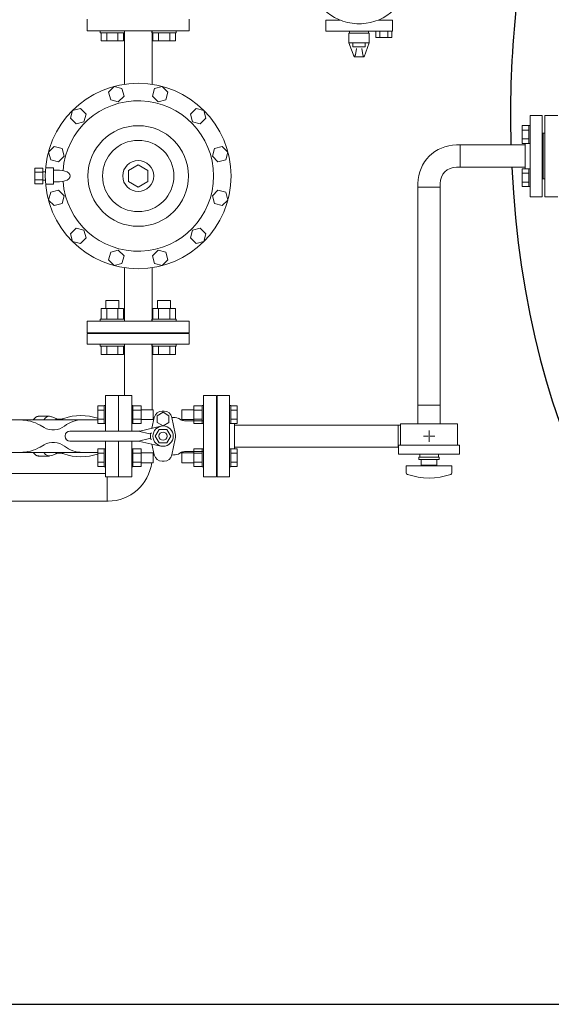
# Model space of a CAD drawing. Units: millimetres. Extents: x -6308 to 8297, y 3094 to 8630.
# Drawn here: x -341 to 311, y 6150 to 7360 of the extents above; entities that cross this region are included whole.
import ezdxf

# ---------------------------------------------------------------- set-up
doc = ezdxf.new("R2010")
doc.units = ezdxf.units.MM
doc.linetypes.add('CENTER2', pattern=[1.125, 0.75, -0.125, 0.125, -0.125])
doc.linetypes.add('実線', pattern=[0])
doc.layers.add('CSLAYER17', color=7, linetype='Continuous')
doc.layers.add('HI_VB', color=7, linetype='Continuous')
for name, color, linetype, lineweight in [('GR1_01', 3, '実線', 50), ('ガス配管', 2, 'Continuous', 30), ('ガス配管細', 4, 'Continuous', 20), ('図面枠', 7, 'Continuous', 50)]:
    doc.layers.add(name, color=color, linetype=linetype, lineweight=lineweight)

msp = doc.modelspace()

# ---------------------------------------------------------------- linework, layer by layer
at = {"color": 3, "linetype": 'Continuous', "lineweight": 9}
for p, q in [((-258.3, 7346.2), (-258.3, 7360.2)), ((-133.3, 7346.2), (-133.3, 7360.2)), ((-133.3, 7346.2), (-258.3, 7346.2)), ((-212.8, 7280.4), (-212.8, 7346.2)), ((-178.8, 7280.4), (-178.8, 7346.2)), ((-258.3, 6989.2), (-258.3, 6975.2)), ((-133.3, 6989.2), (-258.3, 6989.2)), ((-133.3, 6989.2), (-133.3, 6975.2)), ((-133.3, 6975.2), (-258.3, 6975.2)), ((-133.3, 6975.2), (-258.3, 6975.2))]:
    msp.add_line(p, q, dxfattribs=at)
at = {"color": 3, "linetype": '実線', "lineweight": 9}
for p, q in [((-232.2, 7270.7), (-225.2, 7277.6)), ((-229.6, 7261.2), (-232.2, 7270.7)), ((-225.2, 7277.6), (-215.8, 7275.1)), ((-215.8, 7275.1), (-213.2, 7265.6)), ((-178.3, 7265.6), (-175.8, 7275.1)), ((-175.8, 7275.1), (-166.3, 7277.6)), ((-166.3, 7277.6), (-159.4, 7270.7)), ((-159.4, 7270.7), (-161.9, 7261.2)), ((-220.2, 7258.7), (-229.6, 7261.2)), ((-213.2, 7265.6), (-220.2, 7258.7)), ((-171.4, 7258.7), (-178.3, 7265.6)), ((-161.9, 7261.2), (-171.4, 7258.7)), ((-278.8, 7238.7), (-276.3, 7248.2)), ((-276.3, 7248.2), (-266.8, 7250.7)), ((-266.8, 7250.7), (-259.8, 7243.8)), ((-131.7, 7243.8), (-124.8, 7250.7)), ((-124.8, 7250.7), (-115.3, 7248.2)), ((-115.3, 7248.2), (-112.8, 7238.7)), ((-271.9, 7231.7), (-278.8, 7238.7)), ((-262.4, 7234.3), (-271.9, 7231.7)), ((-259.8, 7243.8), (-262.4, 7234.3)), ((-129.2, 7234.3), (-131.7, 7243.8)), ((-119.7, 7231.7), (-129.2, 7234.3)), ((-112.8, 7238.7), (-119.7, 7231.7)), ((-305.7, 7197.1), (-298.8, 7204.1)), ((-298.8, 7204.1), (-289.3, 7201.5)), ((-289.3, 7201.5), (-286.7, 7192.1)), ((-104.8, 7192.1), (-102.3, 7201.5)), ((-102.3, 7201.5), (-92.8, 7204.1)), ((-92.8, 7204.1), (-85.8, 7197.1)), ((-303.2, 7187.7), (-305.7, 7197.1)), ((-293.7, 7185.1), (-303.2, 7187.7)), ((-286.7, 7192.1), (-293.7, 7185.1)), ((-97.9, 7185.1), (-104.8, 7192.1)), ((-88.4, 7187.7), (-97.9, 7185.1)), ((-85.8, 7197.1), (-88.4, 7187.7)), ((-322.8, 7157.9), (-322.8, 7177.5)), ((-322.8, 7177.5), (-312.8, 7177.5)), ((-312.8, 7157.9), (-312.8, 7177.5)), ((-299.8, 7177.7), (-309.3, 7177.7)), ((-299.8, 7157.7), (-299.8, 7177.7)), ((-299.8, 7157.7), (-299.8, 7177.7)), ((-292.3, 7174.7), (-299.8, 7174.7)), ((-207.8, 7174.6), (-195.8, 7181.5)), ((-207.8, 7160.8), (-207.8, 7174.6)), ((-195.8, 7181.5), (-183.8, 7174.6)), ((-183.8, 7174.6), (-183.8, 7160.8)), ((-322.8, 7172.6), (-312.8, 7172.6)), ((-322.8, 7162.8), (-312.8, 7162.8)), ((-309.7, 7172.9), (-312.8, 7172.9)), ((-309.7, 7162.4), (-312.8, 7162.4)), ((-322.8, 7157.9), (-312.8, 7157.9)), ((-299.8, 7157.7), (-309.3, 7157.7)), ((-303.2, 7147.7), (-293.7, 7150.3)), ((-292.3, 7160.7), (-299.8, 7160.7)), ((-293.7, 7150.3), (-286.7, 7143.3)), ((-195.8, 7153.8), (-207.8, 7160.8)), ((-183.8, 7160.8), (-195.8, 7153.8)), ((-104.8, 7143.3), (-97.9, 7150.3)), ((-97.9, 7150.3), (-88.4, 7147.7)), ((-305.7, 7138.2), (-303.2, 7147.7)), ((-298.8, 7131.3), (-305.7, 7138.2)), ((-286.7, 7143.3), (-289.3, 7133.8)), ((-102.3, 7133.8), (-104.8, 7143.3)), ((-85.8, 7138.2), (-92.8, 7131.3)), ((-88.4, 7147.7), (-85.8, 7138.2)), ((-289.3, 7133.8), (-298.8, 7131.3)), ((-92.8, 7131.3), (-102.3, 7133.8)), ((-278.8, 7096.7), (-271.9, 7103.6)), ((-271.9, 7103.6), (-262.4, 7101.1)), ((-262.4, 7101.1), (-259.8, 7091.6)), ((-131.7, 7091.6), (-129.2, 7101.1)), ((-129.2, 7101.1), (-119.7, 7103.6)), ((-119.7, 7103.6), (-112.8, 7096.7)), ((-276.3, 7087.2), (-278.8, 7096.7)), ((-259.8, 7091.6), (-266.8, 7084.7)), ((-124.8, 7084.7), (-131.7, 7091.6)), ((-112.8, 7096.7), (-115.3, 7087.2)), ((-266.8, 7084.7), (-276.3, 7087.2)), ((-229.6, 7074.2), (-220.2, 7076.7)), ((-220.2, 7076.7), (-213.2, 7069.8)), ((-178.3, 7069.8), (-171.4, 7076.7)), ((-171.4, 7076.7), (-161.9, 7074.2)), ((-115.3, 7087.2), (-124.8, 7084.7)), ((-232.2, 7064.7), (-229.6, 7074.2)), ((-225.2, 7057.8), (-232.2, 7064.7)), ((-213.2, 7069.8), (-215.8, 7060.3)), ((-175.8, 7060.3), (-178.3, 7069.8)), ((-159.4, 7064.7), (-166.3, 7057.8)), ((-161.9, 7074.2), (-159.4, 7064.7)), ((-215.8, 7060.3), (-225.2, 7057.8)), ((-212.8, 7055), (-212.8, 6989.2)), ((-178.8, 7055), (-178.8, 6989.2)), ((-166.3, 7057.8), (-175.8, 7060.3))]:
    msp.add_line(p, q, dxfattribs=at)
at = {"color": 6, "lineweight": 9}
for p, q in [((199.3, 7178.6), (199.3, 7205.8)), ((-302.4, 6872), (-303.6, 6872.4)), ((-264.2, 6868.1), (-340.7, 6868.1)), ((123.1, 6861.7), (123.1, 6834.5)), ((-264.2, 6828.1), (-340.7, 6828.1))]:
    msp.add_line(p, q, dxfattribs=at)
at = {"color": 3, "lineweight": 9}
for p, q in [((-212.8, 6961.2), (-212.8, 6898.1)), ((-178.8, 6961.2), (-178.8, 6880.6)), ((-363.8, 6802.3), (-235.8, 6802.3)), ((-233.9, 6768.3), (-233.9, 6798.1)), ((-365.8, 6768.3), (-232.8, 6768.3))]:
    msp.add_line(p, q, dxfattribs=at)
at = {"color": 6, "linetype": '実線', "lineweight": 9}
msp.add_line((-77.8, 6833.1), (-77.8, 6863.1), dxfattribs=at)
at = {"color": 3, "linetype": '実線', "lineweight": 9}
for radius in [114, 61.8, 43.8, 19]:
    msp.add_circle((-195.8, 7167.7), radius, dxfattribs=at)
msp.add_arc((-195.8, 7167.7), 92.5, 184.1025, 175.8973, dxfattribs=at)
at = {"color": 6, "lineweight": 9}
for radius in [47.2, 20]:
    msp.add_arc((194.8, 7158.6), radius, 90, 180, dxfattribs=at)
at = {"color": 3, "lineweight": 9}
msp.add_arc((-232.8, 6822.3), 54, 270, 352.8546, dxfattribs=at)
at = {"color": 3, "linetype": '実線', "lineweight": 9, "extrusion": (0, 0, -1)}
msp.add_ellipse((-292.3, 7167.7), major_axis=(13, 0), ratio=0.538462, start_param=4.712389, end_param=7.853982, dxfattribs=at)
at = {"color": 6, "lineweight": 9, "extrusion": (0, 0, -1)}
for centre, end_param in [((-317.8, 6848.1), 6.283185), ((-304.8, 6848.1), 6.515739)]:
    msp.add_ellipse(centre, major_axis=(0, 24.4), ratio=0.498681, start_param=5.670631, end_param=end_param, dxfattribs=at)
at = {"color": 6, "lineweight": 9}
for centre, end_param in [((-317.8, 6848.1), 6.283185), ((-304.8, 6848.1), 6.515739)]:
    msp.add_ellipse(centre, major_axis=(0, -24.4), ratio=0.498681, start_param=5.670631, end_param=end_param, dxfattribs=at)
at = {"layer": 'CSLAYER17', "color": 3, "linetype": 'Continuous', "lineweight": 9}
for p, q in [((-242.6, 7343.6), (-242.6, 7346.2)), ((-242.6, 7343.6), (-212.6, 7343.6)), ((-241.4, 7343.6), (-241.4, 7333.6)), ((-234.5, 7343.6), (-234.5, 7333.6)), ((-220.7, 7343.6), (-220.7, 7333.6)), ((-213.7, 7343.6), (-213.7, 7333.6)), ((-212.6, 7343.6), (-212.6, 7346.2)), ((-179, 7343.6), (-179, 7346.2)), ((-149, 7343.6), (-179, 7343.6)), ((-177.8, 7343.6), (-177.8, 7333.6)), ((-170.9, 7343.6), (-170.9, 7333.6)), ((-157, 7343.6), (-157, 7333.6)), ((-150.1, 7343.6), (-150.1, 7333.6)), ((-149, 7343.6), (-149, 7346.2)), ((-241.4, 7333.6), (-213.7, 7333.6)), ((-150.1, 7333.6), (-177.8, 7333.6)), ((-241.4, 7004.8), (-213.7, 7004.8)), ((-241.4, 6991.8), (-241.4, 7004.8)), ((-235.6, 7014.6), (-219.6, 7014.6)), ((-235.6, 7004.8), (-235.6, 7014.6)), ((-234.5, 6991.8), (-234.5, 7004.8)), ((-220.7, 6991.8), (-220.7, 7004.8)), ((-219.6, 7004.8), (-219.6, 7014.6)), ((-213.7, 6991.8), (-213.7, 7004.8)), ((-150.1, 7004.8), (-177.8, 7004.8)), ((-177.8, 6991.8), (-177.8, 7004.8)), ((-156, 7014.6), (-172, 7014.6)), ((-172, 7004.8), (-172, 7014.6)), ((-170.9, 6991.8), (-170.9, 7004.8)), ((-157, 6991.8), (-157, 7004.8)), ((-156, 7004.8), (-156, 7014.6)), ((-150.1, 6991.8), (-150.1, 7004.8)), ((-242.6, 6991.8), (-212.6, 6991.8)), ((-242.6, 6991.8), (-242.6, 6989.2)), ((-212.6, 6991.8), (-212.6, 6989.2)), ((-149, 6991.8), (-179, 6991.8)), ((-179, 6991.8), (-179, 6989.2)), ((-149, 6991.8), (-149, 6989.2)), ((-258.3, 6974.2), (-258.3, 6961.2)), ((-133.3, 6974.2), (-258.3, 6974.2)), ((-229.3, 6975.2), (-229.3, 6974.2)), ((-162.3, 6975.2), (-229.3, 6975.2)), ((-162.3, 6975.2), (-162.3, 6974.2)), ((-133.3, 6974.2), (-133.3, 6961.2)), ((-133.3, 6961.2), (-258.3, 6961.2)), ((-242.6, 6958.6), (-242.6, 6961.2)), ((-242.6, 6958.6), (-212.6, 6958.6)), ((-241.4, 6958.6), (-241.4, 6948.6)), ((-234.5, 6958.6), (-234.5, 6948.6)), ((-220.7, 6958.6), (-220.7, 6948.6)), ((-213.7, 6958.6), (-213.7, 6948.6)), ((-212.6, 6958.6), (-212.6, 6961.2)), ((-179, 6958.6), (-179, 6961.2)), ((-149, 6958.6), (-179, 6958.6)), ((-177.8, 6958.6), (-177.8, 6948.6)), ((-170.9, 6958.6), (-170.9, 6948.6)), ((-157, 6958.6), (-157, 6948.6)), ((-150.1, 6958.6), (-150.1, 6948.6)), ((-149, 6958.6), (-149, 6961.2)), ((-241.4, 6948.6), (-213.7, 6948.6)), ((-150.1, 6948.6), (-177.8, 6948.6)), ((161.9, 6848.1), (160.5, 6848.1)), ((161.2, 6847.4), (161.2, 6848.8))]:
    msp.add_line(p, q, dxfattribs=at)
at = {"layer": 'CSLAYER17', "color": 6, "linetype": 'Continuous', "lineweight": 9}
for p, q in [((285.2, 7142.2), (285.2, 7242.2)), ((300.2, 7242.2), (285.2, 7242.2)), ((300.2, 7142.2), (300.2, 7242.2)), ((275.6, 7229.6), (275.6, 7207.7)), ((283.6, 7229.6), (275.6, 7229.6)), ((283.6, 7224.2), (275.6, 7224.2)), ((283.6, 7229.7), (283.6, 7207.7)), ((283.6, 7229.7), (285.2, 7229.7)), ((285.2, 7207.7), (285.2, 7229.7)), ((283.6, 7213.2), (275.6, 7213.2)), ((194.8, 7205.8), (279.2, 7205.8)), ((283.6, 7207.7), (275.6, 7207.7)), ((279.2, 7176.6), (279.2, 7207.7)), ((283.6, 7207.7), (285.2, 7207.7)), ((194.8, 7178.6), (279.2, 7178.6)), ((275.6, 7154.7), (275.6, 7176.6)), ((283.6, 7176.6), (275.6, 7176.6)), ((283.6, 7154.6), (283.6, 7176.6)), ((283.6, 7176.6), (285.2, 7176.6)), ((283.6, 7171.1), (275.6, 7171.1)), ((147.6, 7158.6), (147.6, 6863.1)), ((174.8, 7158.6), (174.8, 6863.1)), ((283.6, 7160.2), (275.6, 7160.2)), ((283.6, 7154.7), (275.6, 7154.7)), ((283.6, 7154.6), (285.2, 7154.6)), ((300.2, 7142.2), (285.2, 7142.2)), ((-98.8, 6798.1), (-98.8, 6898.1)), ((-98.8, 6898.1), (-83.8, 6898.1)), ((-83.8, 6798.1), (-83.8, 6898.1)), ((-245.4, 6885.5), (-245.4, 6863.6)), ((-237.4, 6885.5), (-245.4, 6885.5)), ((-237.4, 6885.6), (-237.4, 6863.6)), ((-237.4, 6885.6), (-235.8, 6885.6)), ((-203.8, 6885.6), (-202.2, 6885.6)), ((-202.2, 6885.6), (-202.2, 6863.6)), ((-192.2, 6885.5), (-202.2, 6885.5)), ((-192.2, 6885.5), (-192.2, 6863.6)), ((-127.4, 6885.5), (-127.4, 6863.6)), ((-127.4, 6885.5), (-117.4, 6885.5)), ((-117.4, 6885.6), (-117.4, 6863.6)), ((-115.8, 6885.6), (-117.4, 6885.6)), ((-82.2, 6885.6), (-83.8, 6885.6)), ((-83.8, 6863.6), (-83.8, 6885.6)), ((-82.2, 6885.6), (-82.2, 6863.6)), ((-82.2, 6885.5), (-74.2, 6885.5)), ((-74.2, 6885.5), (-74.2, 6863.6)), ((-237.4, 6880.1), (-245.4, 6880.1)), ((-192.2, 6880.1), (-202.2, 6880.1)), ((-192.2, 6880.6), (-177.4, 6880.6)), ((-177.4, 6880.6), (-177.4, 6868.6)), ((-142.2, 6880.6), (-142.2, 6868.6)), ((-127.4, 6880.6), (-142.2, 6880.6)), ((-127.4, 6880.1), (-117.4, 6880.1)), ((-98.8, 6876.1), (-99.8, 6876.1)), ((-82.2, 6880.1), (-74.2, 6880.1)), ((-237.4, 6869.1), (-245.4, 6869.1)), ((-237.4, 6863.6), (-245.4, 6863.6)), ((-237.4, 6863.6), (-235.8, 6863.6)), ((-203.8, 6863.6), (-202.2, 6863.6)), ((-192.2, 6869.1), (-202.2, 6869.1)), ((-192.2, 6863.6), (-202.2, 6863.6)), ((-192.2, 6868.6), (-177.4, 6868.6)), ((-127.4, 6868.6), (-142.2, 6868.6)), ((-127.4, 6869.1), (-117.4, 6869.1)), ((-127.4, 6863.6), (-117.4, 6863.6)), ((-115.8, 6863.6), (-117.4, 6863.6)), ((-82.2, 6863.6), (-83.8, 6863.6)), ((-82.2, 6869.1), (-74.2, 6869.1)), ((-82.2, 6863.6), (-74.2, 6863.6)), ((-77.8, 6832.5), (-77.8, 6863.6)), ((-77.8, 6861.7), (126.2, 6861.7)), ((-245.4, 6810.6), (-245.4, 6832.5)), ((-237.4, 6832.5), (-245.4, 6832.5)), ((-237.4, 6827), (-245.4, 6827)), ((-237.4, 6810.5), (-237.4, 6832.5)), ((-237.4, 6832.5), (-235.8, 6832.5)), ((-235.8, 6832.5), (-235.8, 6810.5)), ((-203.8, 6832.5), (-202.2, 6832.5)), ((-203.8, 6832.5), (-203.8, 6810.5)), ((-202.2, 6810.5), (-202.2, 6832.5)), ((-192.2, 6832.5), (-202.2, 6832.5)), ((-192.2, 6827), (-202.2, 6827)), ((-192.2, 6810.6), (-192.2, 6832.5)), ((-192.2, 6827.5), (-177.4, 6827.5)), ((-177.4, 6815.5), (-177.4, 6827.5)), ((-142.2, 6815.5), (-142.2, 6827.5)), ((-127.4, 6827.5), (-142.2, 6827.5)), ((-127.4, 6810.6), (-127.4, 6832.5)), ((-127.4, 6832.5), (-117.4, 6832.5)), ((-127.4, 6827), (-117.4, 6827)), ((-117.4, 6810.5), (-117.4, 6832.5)), ((-115.8, 6832.5), (-117.4, 6832.5)), ((-115.8, 6832.5), (-115.8, 6810.5)), ((-82.2, 6832.5), (-83.8, 6832.5)), ((-82.2, 6810.5), (-82.2, 6832.5)), ((-82.2, 6832.5), (-74.2, 6832.5)), ((-82.2, 6827), (-74.2, 6827)), ((-77.8, 6834.5), (123.7, 6834.5)), ((-74.2, 6810.6), (-74.2, 6832.5)), ((-237.4, 6816.1), (-245.4, 6816.1)), ((-237.4, 6810.6), (-245.4, 6810.6)), ((-237.4, 6810.5), (-235.8, 6810.5)), ((-203.8, 6810.5), (-202.2, 6810.5)), ((-192.2, 6816.1), (-202.2, 6816.1)), ((-192.2, 6810.6), (-202.2, 6810.6)), ((-192.2, 6815.5), (-177.4, 6815.5)), ((-127.4, 6815.5), (-142.2, 6815.5)), ((-127.4, 6816.1), (-117.4, 6816.1)), ((-127.4, 6810.6), (-117.4, 6810.6)), ((-115.8, 6810.5), (-117.4, 6810.5)), ((-98.8, 6820.1), (-99.8, 6820.1)), ((-82.2, 6810.5), (-83.8, 6810.5)), ((-82.2, 6816.1), (-74.2, 6816.1)), ((-82.2, 6810.6), (-74.2, 6810.6)), ((-98.8, 6798.1), (-83.8, 6798.1))]:
    msp.add_line(p, q, dxfattribs=at)
at = {"layer": 'CSLAYER17', "color": 3, "lineweight": 9}
for p, q in [((196.2, 6863.1), (126.2, 6863.1)), ((198.7, 6837.1), (123.7, 6837.1)), ((198.7, 6826.1), (123.7, 6826.1)), ((149.7, 6826.1), (149.7, 6822.1)), ((172.7, 6826.1), (172.7, 6822.1)), ((189.2, 6811.6), (133.2, 6811.6)), ((133.2, 6803), (133.2, 6811.6)), ((173.7, 6822.1), (148.7, 6822.1)), ((148.7, 6819.6), (148.7, 6822.1)), ((173.7, 6819.6), (148.7, 6819.6)), ((151.7, 6819.6), (151.7, 6812.6)), ((170.7, 6812.6), (151.7, 6812.6)), ((157.2, 6811.6), (157.2, 6812.6)), ((165.2, 6811.6), (165.2, 6812.6)), ((170.7, 6812.6), (170.7, 6819.6)), ((173.7, 6819.6), (173.7, 6822.1)), ((189.2, 6803), (189.2, 6811.6))]:
    msp.add_line(p, q, dxfattribs=at)
at = {"layer": 'CSLAYER17', "color": 3, "linetype": 'CENTER2', "lineweight": 9}
for p, q in [((159.8, 6848.1), (154.2, 6848.1)), ((161.2, 6849.4), (161.2, 6855.1)), ((168.2, 6848.1), (162.6, 6848.1)), ((161.2, 6841), (161.2, 6846.7))]:
    msp.add_line(p, q, dxfattribs=at)
at = {"layer": 'CSLAYER17', "color": 3, "linetype": 'Continuous', "lineweight": 9}
msp.add_arc((75.3, 7417.2), 62.5, 15.7833, 344.2167, dxfattribs=at)
at = {"layer": 'CSLAYER17', "color": 3, "lineweight": 9}
for centre, radius, start, end in [((135.2, 6803), 2, 180, 250.7597), ((161.2, 6877.5), 80.9, 250.7597, 289.2403), ((187.2, 6803), 2, 289.2403, 0)]:
    msp.add_arc(centre, radius, start, end, dxfattribs=at)
at = {"layer": 'GR1_01', "color": 4, "linetype": '実線', "lineweight": 25}
for major_axis, start_param, end_param in [((0, 660.3), 1.336913, 1.570796), ((0, -660.3), 4.808858, 6.283185)]:
    msp.add_ellipse((596.5, 7242.2), major_axis=major_axis, ratio=0.507799, start_param=start_param, end_param=end_param, dxfattribs=at)
at = {"layer": 'GR1_01', "color": 3, "linetype": '実線', "lineweight": 25}
msp.add_ellipse((596.5, 7242.2), major_axis=(0, -660.3), ratio=0.507799, start_param=4.712389, end_param=4.767543, dxfattribs=at)
at = {"layer": 'HI_VB', "color": 3, "linetype": 'Continuous', "lineweight": 9}
for p, q in [((34.3, 7359.3), (51.8, 7359.3)), ((34.3, 7359.3), (34.3, 7345.7)), ((98.9, 7359.3), (116.4, 7359.3)), ((116.4, 7359.3), (116.4, 7345.7)), ((34.3, 7345.7), (116.4, 7345.7)), ((62.8, 7343.1), (87.8, 7343.1)), ((62.8, 7331.1), (62.8, 7343.1)), ((63.7, 7343.1), (63.7, 7345.7)), ((86.9, 7343.1), (86.9, 7345.7)), ((87.8, 7331.1), (87.8, 7343.1)), ((115.5, 7345.7), (95.7, 7345.7)), ((95.7, 7337.8), (95.7, 7345.7)), ((100.6, 7337.8), (100.6, 7345.7)), ((110.5, 7337.8), (110.5, 7345.7)), ((115.5, 7337.8), (115.5, 7345.7)), ((62.8, 7331.1), (87.8, 7331.1)), ((69.3, 7314.2), (62.8, 7331.1)), ((67.8, 7326.5), (67.8, 7331)), ((81.4, 7314.2), (87.8, 7331.1)), ((82.9, 7331), (82.9, 7326.5)), ((95.7, 7337.8), (115.5, 7337.8)), ((82.9, 7326.5), (67.8, 7326.5)), ((70.8, 7316.5), (72.1, 7324.5)), ((79.9, 7316.5), (78.6, 7324.5)), ((81.4, 7314.2), (69.3, 7314.2))]:
    msp.add_line(p, q, dxfattribs=at)
at = {"layer": 'HI_VB', "color": 6, "lineweight": 9}
for p, q in [((-219.8, 6898.1), (-235.8, 6898.1)), ((-235.8, 6898.1), (-235.8, 6854.1)), ((-219.8, 6854.1), (-219.8, 6898.1)), ((-203.8, 6898.1), (-219.8, 6898.1)), ((-219.8, 6898.1), (-219.8, 6854.1)), ((-203.8, 6854.1), (-203.8, 6898.1)), ((-99.8, 6898.1), (-115.8, 6898.1)), ((-115.8, 6898.1), (-115.8, 6798.1)), ((-99.8, 6798.1), (-99.8, 6898.1)), ((-176.1, 6871.1), (-178.9, 6857.8)), ((-176, 6871.2), (-177.4, 6871.2)), ((-165.3, 6877.4), (-172.5, 6873.2)), ((-172.5, 6873.2), (-172.5, 6864.9)), ((-164, 6878.8), (-166.5, 6878.8)), ((-158.1, 6873.2), (-165.3, 6877.4)), ((-158.1, 6864.9), (-158.1, 6873.2)), ((-150.3, 6851.5), (-154.5, 6871.1)), ((-172.5, 6864.9), (-165.3, 6860.8)), ((-165.3, 6860.8), (-158.1, 6864.9)), ((-146.5, 6870), (-143.6, 6868.3)), ((-115.8, 6867.1), (-139, 6867.1)), ((-235.8, 6842.1), (-235.8, 6798.1)), ((-219.8, 6798.1), (-219.8, 6842.1)), ((-219.8, 6842.1), (-219.8, 6798.1)), ((-203.8, 6798.1), (-203.8, 6842.1)), ((-176.1, 6825.1), (-178.9, 6838.3)), ((-150.3, 6844.8), (-154.5, 6825.1)), ((-176, 6824.9), (-177.4, 6824.9)), ((-146.5, 6826.1), (-143.6, 6827.8)), ((-115.8, 6829.1), (-139, 6829.1)), ((-164, 6817.4), (-166.5, 6817.4)), ((-235.8, 6798.1), (-219.8, 6798.1)), ((-219.8, 6798.1), (-203.8, 6798.1)), ((-115.8, 6798.1), (-99.8, 6798.1))]:
    msp.add_line(p, q, dxfattribs=at)
at = {"layer": 'HI_VB', "color": 6, "linetype": 'Continuous', "lineweight": 9}
for p, q in [((-321.8, 6871.2), (-321.9, 6871.1)), ((-321.9, 6871.1), (-321.9, 6871.1)), ((-321.7, 6871.2), (-321.8, 6871.2)), ((-321.8, 6871.2), (-321.8, 6871.2)), ((-321.8, 6871.2), (-321.8, 6871.2)), ((-321.6, 6871.3), (-321.7, 6871.3)), ((-321.7, 6871.3), (-321.7, 6871.3)), ((-321.7, 6871.3), (-321.7, 6871.3)), ((-321.7, 6871.3), (-321.7, 6871.2)), ((-321.5, 6871.4), (-321.6, 6871.4)), ((-321.6, 6871.4), (-321.6, 6871.3)), ((-321.6, 6871.3), (-321.6, 6871.3)), ((-321.4, 6871.4), (-321.5, 6871.4)), ((-321.5, 6871.4), (-321.5, 6871.4)), ((-321.5, 6871.4), (-321.5, 6871.4)), ((-321.3, 6871.5), (-321.4, 6871.5)), ((-321.4, 6871.5), (-321.4, 6871.4)), ((-321.4, 6871.4), (-321.4, 6871.4)), ((-321.2, 6871.6), (-321.3, 6871.5)), ((-321.3, 6871.5), (-321.3, 6871.5)), ((-321.3, 6871.5), (-321.3, 6871.5)), ((-321.3, 6871.5), (-321.3, 6871.5)), ((-321.1, 6871.6), (-321.2, 6871.6)), ((-321.2, 6871.6), (-321.2, 6871.6)), ((-321.2, 6871.6), (-321.2, 6871.6)), ((-321, 6871.7), (-321.1, 6871.6)), ((-321.1, 6871.6), (-321.1, 6871.6)), ((-321.1, 6871.6), (-321.1, 6871.6)), ((-320.9, 6871.7), (-321, 6871.7)), ((-321, 6871.7), (-321, 6871.7)), ((-321, 6871.7), (-321, 6871.7)), ((-320.8, 6871.8), (-320.9, 6871.7)), ((-320.9, 6871.7), (-320.9, 6871.7)), ((-320.9, 6871.7), (-320.9, 6871.7)), ((-320.7, 6871.8), (-320.8, 6871.8)), ((-320.8, 6871.8), (-320.8, 6871.8)), ((-320.8, 6871.8), (-320.8, 6871.8)), ((-320.8, 6871.8), (-320.8, 6871.8)), ((-320.6, 6871.9), (-320.7, 6871.9)), ((-320.7, 6871.9), (-320.7, 6871.8)), ((-320.7, 6871.8), (-320.7, 6871.8)), ((-320.5, 6871.9), (-320.6, 6871.9)), ((-320.6, 6871.9), (-320.6, 6871.9)), ((-320.6, 6871.9), (-320.6, 6871.9)), ((-320.4, 6872), (-320.5, 6871.9)), ((-320.5, 6871.9), (-320.5, 6871.9)), ((-320.5, 6871.9), (-320.5, 6871.9)), ((-320.3, 6872), (-320.4, 6872)), ((-320.4, 6872), (-320.4, 6872)), ((-320.4, 6872), (-320.4, 6872)), ((-320.2, 6872), (-320.3, 6872)), ((-320.3, 6872), (-320.3, 6872)), ((-320.3, 6872), (-320.3, 6872)), ((-320.3, 6872), (-320.3, 6872)), ((-320.1, 6872.1), (-320.2, 6872.1)), ((-320.2, 6872.1), (-320.2, 6872.1)), ((-320.2, 6872.1), (-320.2, 6872)), ((-320, 6872.1), (-320.1, 6872.1)), ((-320.1, 6872.1), (-320.1, 6872.1)), ((-320.1, 6872.1), (-320.1, 6872.1)), ((-319.9, 6872.1), (-320, 6872.1)), ((-320, 6872.1), (-320, 6872.1)), ((-320, 6872.1), (-320, 6872.1)), ((-319.8, 6872.2), (-319.9, 6872.2)), ((-319.9, 6872.2), (-319.9, 6872.2)), ((-319.9, 6872.2), (-319.9, 6872.1)), ((-319.7, 6872.2), (-319.8, 6872.2)), ((-319.8, 6872.2), (-319.8, 6872.2)), ((-319.8, 6872.2), (-319.8, 6872.2)), ((-319.6, 6872.2), (-319.7, 6872.2)), ((-319.7, 6872.2), (-319.7, 6872.2)), ((-319.7, 6872.2), (-319.7, 6872.2)), ((-319.5, 6872.3), (-319.6, 6872.3)), ((-319.6, 6872.3), (-319.6, 6872.3)), ((-319.6, 6872.3), (-319.6, 6872.3)), ((-319.6, 6872.3), (-319.6, 6872.2)), ((-319.4, 6872.3), (-319.5, 6872.3)), ((-319.5, 6872.3), (-319.5, 6872.3)), ((-319.5, 6872.3), (-319.5, 6872.3)), ((-319.3, 6872.3), (-319.4, 6872.3)), ((-319.4, 6872.3), (-319.4, 6872.3)), ((-319.4, 6872.3), (-319.4, 6872.3)), ((-319.2, 6872.4), (-319.3, 6872.3)), ((-319.3, 6872.3), (-319.3, 6872.3)), ((-319.3, 6872.3), (-319.3, 6872.3)), ((-319.1, 6872.4), (-319.2, 6872.4)), ((-319.2, 6872.4), (-319.2, 6872.4)), ((-319.2, 6872.4), (-319.2, 6872.4)), ((-319, 6872.4), (-319.1, 6872.4)), ((-319.1, 6872.4), (-319.1, 6872.4)), ((-319.1, 6872.4), (-319.1, 6872.4)), ((-318.9, 6872.4), (-319, 6872.4)), ((-319, 6872.4), (-319, 6872.4)), ((-319, 6872.4), (-319, 6872.4)), ((-318.8, 6872.4), (-318.9, 6872.4)), ((-318.9, 6872.4), (-318.9, 6872.4)), ((-318.9, 6872.4), (-318.9, 6872.4)), ((-318.7, 6872.4), (-318.8, 6872.4)), ((-318.8, 6872.4), (-318.8, 6872.4)), ((-318.8, 6872.4), (-318.8, 6872.4)), ((-318.6, 6872.5), (-318.7, 6872.5)), ((-318.7, 6872.5), (-318.7, 6872.5)), ((-318.7, 6872.5), (-318.7, 6872.4)), ((-318.7, 6872.4), (-318.7, 6872.4)), ((-318.5, 6872.5), (-318.6, 6872.5)), ((-318.6, 6872.5), (-318.6, 6872.5)), ((-318.6, 6872.5), (-318.6, 6872.5)), ((-318.4, 6872.5), (-318.5, 6872.5)), ((-318.5, 6872.5), (-318.5, 6872.5)), ((-318.5, 6872.5), (-318.5, 6872.5)), ((-318.3, 6872.5), (-318.4, 6872.5)), ((-318.4, 6872.5), (-318.4, 6872.5)), ((-318.4, 6872.5), (-318.4, 6872.5)), ((-318.2, 6872.5), (-318.3, 6872.5)), ((-318.3, 6872.5), (-318.3, 6872.5)), ((-318.3, 6872.5), (-318.3, 6872.5)), ((-318.1, 6872.5), (-318.2, 6872.5)), ((-318.2, 6872.5), (-318.2, 6872.5)), ((-318.2, 6872.5), (-318.2, 6872.5)), ((-318, 6872.5), (-318.1, 6872.5)), ((-318.1, 6872.5), (-318.1, 6872.5)), ((-318.1, 6872.5), (-318.1, 6872.5)), ((-317.9, 6872.5), (-318, 6872.5)), ((-318, 6872.5), (-318, 6872.5)), ((-318, 6872.5), (-318, 6872.5)), ((-317.8, 6872.5), (-317.9, 6872.5)), ((-317.9, 6872.5), (-317.9, 6872.5)), ((-317.9, 6872.5), (-317.9, 6872.5)), ((-304.8, 6872.5), (-317.8, 6872.5)), ((-294.6, 6869), (-302, 6871.8)), ((-340.7, 6868.1), (-352.2, 6868.1)), ((-316, 6861.5), (-311.2, 6858.7)), ((-296.8, 6868.7), (-296.9, 6868.7)), ((-296.9, 6868.7), (-296.9, 6868.7)), ((-296.9, 6868.7), (-296.9, 6868.7)), ((-296.9, 6868.7), (-296.9, 6868.7)), ((-296.7, 6868.8), (-296.8, 6868.8)), ((-296.8, 6868.8), (-296.8, 6868.8)), ((-296.8, 6868.8), (-296.8, 6868.8)), ((-296.8, 6868.8), (-296.8, 6868.7)), ((-296.8, 6868.7), (-296.8, 6868.7)), ((-296.8, 6868.7), (-296.8, 6868.7)), ((-296.8, 6868.7), (-296.8, 6868.7)), ((-296.8, 6868.7), (-296.8, 6868.7)), ((-296.6, 6868.8), (-296.7, 6868.8)), ((-296.7, 6868.8), (-296.7, 6868.8)), ((-296.7, 6868.8), (-296.7, 6868.8)), ((-296.7, 6868.8), (-296.7, 6868.8)), ((-296.7, 6868.8), (-296.7, 6868.8)), ((-296.7, 6868.8), (-296.7, 6868.8)), ((-296.7, 6868.8), (-296.7, 6868.8)), ((-296.7, 6868.8), (-296.7, 6868.8)), ((-296.5, 6868.8), (-296.6, 6868.8)), ((-296.6, 6868.8), (-296.6, 6868.8)), ((-296.6, 6868.8), (-296.6, 6868.8)), ((-296.6, 6868.8), (-296.6, 6868.8)), ((-296.6, 6868.8), (-296.6, 6868.8)), ((-296.6, 6868.8), (-296.6, 6868.8)), ((-296.6, 6868.8), (-296.6, 6868.8)), ((-296.6, 6868.8), (-296.6, 6868.8)), ((-296.6, 6868.8), (-296.6, 6868.8)), ((-296.4, 6868.8), (-296.5, 6868.8)), ((-296.5, 6868.8), (-296.5, 6868.8)), ((-296.5, 6868.8), (-296.5, 6868.8)), ((-296.5, 6868.8), (-296.5, 6868.8)), ((-296.5, 6868.8), (-296.5, 6868.8)), ((-296.5, 6868.8), (-296.5, 6868.8)), ((-296.5, 6868.8), (-296.5, 6868.8)), ((-296.5, 6868.8), (-296.5, 6868.8)), ((-296.3, 6868.9), (-296.4, 6868.9)), ((-296.4, 6868.9), (-296.4, 6868.8)), ((-296.4, 6868.8), (-296.4, 6868.8)), ((-296.4, 6868.8), (-296.4, 6868.8)), ((-296.4, 6868.8), (-296.4, 6868.8)), ((-296.4, 6868.8), (-296.4, 6868.8)), ((-296.4, 6868.8), (-296.4, 6868.8)), ((-296.4, 6868.8), (-296.4, 6868.8)), ((-296.2, 6868.9), (-296.3, 6868.9)), ((-296.3, 6868.9), (-296.3, 6868.9)), ((-296.3, 6868.9), (-296.3, 6868.9)), ((-296.3, 6868.9), (-296.3, 6868.9)), ((-296.3, 6868.9), (-296.3, 6868.9)), ((-296.3, 6868.9), (-296.3, 6868.9)), ((-296.3, 6868.9), (-296.3, 6868.9)), ((-296.3, 6868.9), (-296.3, 6868.9)), ((-296.1, 6868.9), (-296.2, 6868.9)), ((-296.2, 6868.9), (-296.2, 6868.9)), ((-296.2, 6868.9), (-296.2, 6868.9)), ((-296.2, 6868.9), (-296.2, 6868.9)), ((-296.2, 6868.9), (-296.2, 6868.9)), ((-296.2, 6868.9), (-296.2, 6868.9)), ((-296.2, 6868.9), (-296.2, 6868.9)), ((-296.2, 6868.9), (-296.2, 6868.9)), ((-296.2, 6868.9), (-296.2, 6868.9)), ((-296, 6868.9), (-296.1, 6868.9)), ((-296.1, 6868.9), (-296.1, 6868.9)), ((-296.1, 6868.9), (-296.1, 6868.9)), ((-296.1, 6868.9), (-296.1, 6868.9)), ((-296.1, 6868.9), (-296.1, 6868.9)), ((-296.1, 6868.9), (-296.1, 6868.9)), ((-296.1, 6868.9), (-296.1, 6868.9)), ((-296.1, 6868.9), (-296.1, 6868.9)), ((-295.9, 6868.9), (-296, 6868.9)), ((-296, 6868.9), (-296, 6868.9)), ((-296, 6868.9), (-296, 6868.9)), ((-296, 6868.9), (-296, 6868.9)), ((-296, 6868.9), (-296, 6868.9)), ((-296, 6868.9), (-296, 6868.9)), ((-296, 6868.9), (-296, 6868.9)), ((-296, 6868.9), (-296, 6868.9)), ((-295.8, 6868.9), (-295.9, 6868.9)), ((-295.9, 6868.9), (-295.9, 6868.9)), ((-295.9, 6868.9), (-295.9, 6868.9)), ((-295.9, 6868.9), (-295.9, 6868.9)), ((-295.9, 6868.9), (-295.9, 6868.9)), ((-295.9, 6868.9), (-295.9, 6868.9)), ((-295.9, 6868.9), (-295.9, 6868.9)), ((-295.9, 6868.9), (-295.9, 6868.9)), ((-295.7, 6868.9), (-295.8, 6868.9)), ((-295.8, 6868.9), (-295.8, 6868.9)), ((-295.8, 6868.9), (-295.8, 6868.9)), ((-295.8, 6868.9), (-295.8, 6868.9)), ((-295.8, 6868.9), (-295.8, 6868.9)), ((-295.8, 6868.9), (-295.8, 6868.9)), ((-295.8, 6868.9), (-295.8, 6868.9)), ((-295.8, 6868.9), (-295.8, 6868.9)), ((-295.8, 6868.9), (-295.8, 6868.9)), ((-295.6, 6868.9), (-295.7, 6868.9)), ((-295.7, 6868.9), (-295.7, 6868.9)), ((-295.7, 6868.9), (-295.7, 6868.9)), ((-295.7, 6868.9), (-295.7, 6868.9)), ((-295.7, 6868.9), (-295.7, 6868.9)), ((-295.7, 6868.9), (-295.7, 6868.9)), ((-295.7, 6868.9), (-295.7, 6868.9)), ((-295.7, 6868.9), (-295.7, 6868.9)), ((-295.5, 6868.9), (-295.6, 6868.9)), ((-295.6, 6868.9), (-295.6, 6868.9)), ((-295.6, 6868.9), (-295.6, 6868.9)), ((-295.6, 6868.9), (-295.6, 6868.9)), ((-295.6, 6868.9), (-295.6, 6868.9)), ((-295.6, 6868.9), (-295.6, 6868.9)), ((-295.6, 6868.9), (-295.6, 6868.9)), ((-295.6, 6868.9), (-295.6, 6868.9)), ((-295.4, 6869), (-295.5, 6869)), ((-295.5, 6869), (-295.5, 6869)), ((-295.5, 6869), (-295.5, 6869)), ((-295.5, 6869), (-295.5, 6868.9)), ((-295.5, 6868.9), (-295.5, 6868.9)), ((-295.5, 6868.9), (-295.5, 6868.9)), ((-295.5, 6868.9), (-295.5, 6868.9)), ((-295.5, 6868.9), (-295.5, 6868.9)), ((-295.3, 6869), (-295.4, 6869)), ((-295.4, 6869), (-295.4, 6869)), ((-295.4, 6869), (-295.4, 6869)), ((-295.4, 6869), (-295.4, 6869)), ((-295.4, 6869), (-295.4, 6869)), ((-295.4, 6869), (-295.4, 6869)), ((-295.4, 6869), (-295.4, 6869)), ((-295.4, 6869), (-295.4, 6869)), ((-295.3, 6869), (-295.3, 6869)), ((-291.4, 6869), (-294.6, 6869)), ((-264.2, 6868.1), (-245.4, 6868.1)), ((-168, 6860.3), (-193.6, 6854.4)), ((-285.3, 6848.6), (-285.3, 6847.6)), ((-197, 6854.1), (-279.8, 6854.1)), ((-195.3, 6854.1), (-182, 6850.9)), ((-170.1, 6856.4), (-174.9, 6848.1)), ((-174.9, 6848.1), (-170.1, 6839.7)), ((-170.1, 6856.4), (-160.5, 6856.4)), ((-160.5, 6856.4), (-155.7, 6848.1)), ((-155.7, 6848.1), (-160.5, 6839.7)), ((-316, 6834.7), (-311.2, 6837.5)), ((-197, 6842.1), (-279.8, 6842.1)), ((-195.3, 6842.1), (-182, 6845.2)), ((-168, 6835.9), (-193.6, 6841.7)), ((-170.1, 6839.7), (-160.5, 6839.7)), ((-340.7, 6828.1), (-352.2, 6828.1)), ((-321.9, 6825), (-321.9, 6825)), ((-321.9, 6825), (-321.8, 6825)), ((-321.8, 6825), (-321.8, 6824.9)), ((-321.8, 6824.9), (-321.8, 6824.9)), ((-321.8, 6824.9), (-321.7, 6824.9)), ((-321.7, 6824.9), (-321.7, 6824.9)), ((-321.7, 6824.9), (-321.7, 6824.9)), ((-321.7, 6824.9), (-321.7, 6824.8)), ((-321.7, 6824.8), (-321.6, 6824.8)), ((-321.6, 6824.8), (-321.6, 6824.8)), ((-321.6, 6824.8), (-321.6, 6824.8)), ((-321.6, 6824.8), (-321.5, 6824.8)), ((-321.5, 6824.8), (-321.5, 6824.7)), ((-321.5, 6824.7), (-321.5, 6824.7)), ((-321.5, 6824.7), (-321.4, 6824.7)), ((-321.4, 6824.7), (-321.4, 6824.7)), ((-321.4, 6824.7), (-321.4, 6824.7)), ((-321.4, 6824.7), (-321.3, 6824.6)), ((-321.3, 6824.6), (-321.3, 6824.6)), ((-321.3, 6824.6), (-321.3, 6824.6)), ((-321.3, 6824.6), (-321.3, 6824.6)), ((-321.3, 6824.6), (-321.2, 6824.6)), ((-321.2, 6824.6), (-321.2, 6824.6)), ((-321.2, 6824.6), (-321.2, 6824.5)), ((-321.2, 6824.5), (-321.1, 6824.5)), ((-321.1, 6824.5), (-321.1, 6824.5)), ((-321.1, 6824.5), (-321.1, 6824.5)), ((-321.1, 6824.5), (-321, 6824.5)), ((-321, 6824.5), (-321, 6824.4)), ((-321, 6824.4), (-321, 6824.4)), ((-321, 6824.4), (-320.9, 6824.4)), ((-320.9, 6824.4), (-320.9, 6824.4)), ((-320.9, 6824.4), (-320.9, 6824.4)), ((-320.9, 6824.4), (-320.8, 6824.4)), ((-320.8, 6824.4), (-320.8, 6824.4)), ((-320.8, 6824.4), (-320.8, 6824.3)), ((-320.8, 6824.3), (-320.8, 6824.3)), ((-320.8, 6824.3), (-320.7, 6824.3)), ((-320.7, 6824.3), (-320.7, 6824.3)), ((-320.7, 6824.3), (-320.7, 6824.3)), ((-320.7, 6824.3), (-320.6, 6824.3)), ((-320.6, 6824.3), (-320.6, 6824.2)), ((-320.6, 6824.2), (-320.6, 6824.2)), ((-320.6, 6824.2), (-320.5, 6824.2)), ((-320.5, 6824.2), (-320.5, 6824.2)), ((-320.5, 6824.2), (-320.5, 6824.2)), ((-320.5, 6824.2), (-320.4, 6824.2)), ((-320.4, 6824.2), (-320.4, 6824.2)), ((-320.4, 6824.2), (-320.4, 6824.1)), ((-320.4, 6824.1), (-320.3, 6824.1)), ((-320.3, 6824.1), (-320.3, 6824.1)), ((-320.3, 6824.1), (-320.3, 6824.1)), ((-320.3, 6824.1), (-320.3, 6824.1)), ((-320.3, 6824.1), (-320.2, 6824.1)), ((-320.2, 6824.1), (-320.2, 6824.1)), ((-320.2, 6824.1), (-320.2, 6824.1)), ((-320.2, 6824.1), (-320.1, 6824)), ((-320.1, 6824), (-320.1, 6824)), ((-320.1, 6824), (-320.1, 6824)), ((-320.1, 6824), (-320, 6824)), ((-320, 6824), (-320, 6824)), ((-320, 6824), (-320, 6824)), ((-320, 6824), (-319.9, 6824)), ((-319.9, 6824), (-319.9, 6824)), ((-319.9, 6824), (-319.9, 6824)), ((-319.9, 6824), (-319.8, 6823.9)), ((-319.8, 6823.9), (-319.8, 6823.9)), ((-319.8, 6823.9), (-319.8, 6823.9)), ((-319.8, 6823.9), (-319.7, 6823.9)), ((-319.7, 6823.9), (-319.7, 6823.9)), ((-319.7, 6823.9), (-319.7, 6823.9)), ((-319.7, 6823.9), (-319.6, 6823.9)), ((-319.6, 6823.9), (-319.6, 6823.9)), ((-319.6, 6823.9), (-319.6, 6823.9)), ((-319.6, 6823.9), (-319.6, 6823.9)), ((-319.6, 6823.9), (-319.5, 6823.8)), ((-319.5, 6823.8), (-319.5, 6823.8)), ((-319.5, 6823.8), (-319.5, 6823.8)), ((-319.5, 6823.8), (-319.4, 6823.8)), ((-319.4, 6823.8), (-319.4, 6823.8)), ((-319.4, 6823.8), (-319.4, 6823.8)), ((-319.4, 6823.8), (-319.3, 6823.8)), ((-319.3, 6823.8), (-319.3, 6823.8)), ((-319.3, 6823.8), (-319.3, 6823.8)), ((-319.3, 6823.8), (-319.2, 6823.8)), ((-319.2, 6823.8), (-319.2, 6823.8)), ((-319.2, 6823.8), (-319.2, 6823.8)), ((-319.2, 6823.8), (-319.1, 6823.8)), ((-319.1, 6823.8), (-319.1, 6823.7)), ((-319.1, 6823.7), (-319.1, 6823.7)), ((-319.1, 6823.7), (-319, 6823.7)), ((-319, 6823.7), (-319, 6823.7)), ((-319, 6823.7), (-319, 6823.7)), ((-319, 6823.7), (-318.9, 6823.7)), ((-318.9, 6823.7), (-318.9, 6823.7)), ((-318.9, 6823.7), (-318.9, 6823.7)), ((-318.9, 6823.7), (-318.8, 6823.7)), ((-318.8, 6823.7), (-318.8, 6823.7)), ((-318.8, 6823.7), (-318.8, 6823.7)), ((-318.8, 6823.7), (-318.7, 6823.7)), ((-318.7, 6823.7), (-318.7, 6823.7)), ((-318.7, 6823.7), (-318.7, 6823.7)), ((-318.7, 6823.7), (-318.7, 6823.7)), ((-318.7, 6823.7), (-318.6, 6823.7)), ((-318.6, 6823.7), (-318.6, 6823.7)), ((-318.6, 6823.7), (-318.6, 6823.7)), ((-318.6, 6823.7), (-318.5, 6823.7)), ((-318.5, 6823.7), (-318.5, 6823.7)), ((-318.5, 6823.7), (-318.5, 6823.6)), ((-318.5, 6823.6), (-318.4, 6823.6)), ((-318.4, 6823.6), (-318.4, 6823.6)), ((-318.4, 6823.6), (-318.4, 6823.6)), ((-318.4, 6823.6), (-318.3, 6823.6)), ((-318.3, 6823.6), (-318.3, 6823.6)), ((-318.3, 6823.6), (-318.3, 6823.6)), ((-318.3, 6823.6), (-318.2, 6823.6)), ((-318.2, 6823.6), (-318.2, 6823.6)), ((-318.2, 6823.6), (-318.2, 6823.6)), ((-318.2, 6823.6), (-318.1, 6823.6)), ((-318.1, 6823.6), (-318.1, 6823.6)), ((-318.1, 6823.6), (-318.1, 6823.6)), ((-318.1, 6823.6), (-318, 6823.6)), ((-318, 6823.6), (-318, 6823.6)), ((-318, 6823.6), (-318, 6823.6)), ((-318, 6823.6), (-317.9, 6823.6)), ((-317.9, 6823.6), (-317.9, 6823.6)), ((-317.9, 6823.6), (-317.9, 6823.6)), ((-317.9, 6823.6), (-317.8, 6823.6)), ((-304.8, 6823.6), (-317.8, 6823.6)), ((-294.6, 6827.2), (-302, 6824.3)), ((-296.9, 6827.4), (-296.9, 6827.4)), ((-296.9, 6827.4), (-296.9, 6827.4)), ((-296.9, 6827.4), (-296.9, 6827.4)), ((-296.9, 6827.4), (-296.8, 6827.4)), ((-296.8, 6827.4), (-296.8, 6827.4)), ((-296.8, 6827.4), (-296.8, 6827.4)), ((-296.8, 6827.4), (-296.8, 6827.4)), ((-296.8, 6827.4), (-296.8, 6827.4)), ((-296.8, 6827.4), (-296.8, 6827.4)), ((-296.8, 6827.4), (-296.8, 6827.4)), ((-296.8, 6827.4), (-296.8, 6827.4)), ((-296.8, 6827.4), (-296.7, 6827.4)), ((-296.7, 6827.4), (-296.7, 6827.4)), ((-296.7, 6827.4), (-296.7, 6827.4)), ((-296.7, 6827.4), (-296.7, 6827.4)), ((-296.7, 6827.4), (-296.7, 6827.4)), ((-296.7, 6827.4), (-296.7, 6827.4)), ((-296.7, 6827.4), (-296.7, 6827.3)), ((-296.7, 6827.3), (-296.7, 6827.3)), ((-296.7, 6827.3), (-296.6, 6827.3)), ((-296.6, 6827.3), (-296.6, 6827.3)), ((-296.6, 6827.3), (-296.6, 6827.3)), ((-296.6, 6827.3), (-296.6, 6827.3)), ((-296.6, 6827.3), (-296.6, 6827.3)), ((-296.6, 6827.3), (-296.6, 6827.3)), ((-296.6, 6827.3), (-296.6, 6827.3)), ((-296.6, 6827.3), (-296.6, 6827.3)), ((-296.6, 6827.3), (-296.6, 6827.3)), ((-296.6, 6827.3), (-296.5, 6827.3)), ((-296.5, 6827.3), (-296.5, 6827.3)), ((-296.5, 6827.3), (-296.5, 6827.3)), ((-296.5, 6827.3), (-296.5, 6827.3)), ((-296.5, 6827.3), (-296.5, 6827.3)), ((-296.5, 6827.3), (-296.5, 6827.3)), ((-296.5, 6827.3), (-296.5, 6827.3)), ((-296.5, 6827.3), (-296.5, 6827.3)), ((-296.5, 6827.3), (-296.4, 6827.3)), ((-296.4, 6827.3), (-296.4, 6827.3)), ((-296.4, 6827.3), (-296.4, 6827.3)), ((-296.4, 6827.3), (-296.4, 6827.3)), ((-296.4, 6827.3), (-296.4, 6827.3)), ((-296.4, 6827.3), (-296.4, 6827.3)), ((-296.4, 6827.3), (-296.4, 6827.3)), ((-296.4, 6827.3), (-296.4, 6827.3)), ((-296.4, 6827.3), (-296.3, 6827.3)), ((-296.3, 6827.3), (-296.3, 6827.3)), ((-296.3, 6827.3), (-296.3, 6827.3)), ((-296.3, 6827.3), (-296.3, 6827.3)), ((-296.3, 6827.3), (-296.3, 6827.3)), ((-296.3, 6827.3), (-296.3, 6827.3)), ((-296.3, 6827.3), (-296.3, 6827.3)), ((-296.3, 6827.3), (-296.3, 6827.3)), ((-296.3, 6827.3), (-296.2, 6827.3)), ((-296.2, 6827.3), (-296.2, 6827.3)), ((-296.2, 6827.3), (-296.2, 6827.3)), ((-296.2, 6827.3), (-296.2, 6827.2)), ((-296.2, 6827.2), (-296.2, 6827.2)), ((-296.2, 6827.2), (-296.2, 6827.2)), ((-296.2, 6827.2), (-296.2, 6827.2)), ((-296.2, 6827.2), (-296.2, 6827.2)), ((-296.2, 6827.2), (-296.2, 6827.2)), ((-296.2, 6827.2), (-296.1, 6827.2)), ((-296.1, 6827.2), (-296.1, 6827.2)), ((-296.1, 6827.2), (-296.1, 6827.2)), ((-296.1, 6827.2), (-296.1, 6827.2)), ((-296.1, 6827.2), (-296.1, 6827.2)), ((-296.1, 6827.2), (-296.1, 6827.2)), ((-296.1, 6827.2), (-296.1, 6827.2)), ((-296.1, 6827.2), (-296.1, 6827.2)), ((-296.1, 6827.2), (-296, 6827.2)), ((-296, 6827.2), (-296, 6827.2)), ((-296, 6827.2), (-296, 6827.2)), ((-296, 6827.2), (-296, 6827.2)), ((-296, 6827.2), (-296, 6827.2)), ((-296, 6827.2), (-296, 6827.2)), ((-296, 6827.2), (-296, 6827.2)), ((-296, 6827.2), (-296, 6827.2)), ((-296, 6827.2), (-295.9, 6827.2)), ((-295.9, 6827.2), (-295.9, 6827.2)), ((-295.9, 6827.2), (-295.9, 6827.2)), ((-295.9, 6827.2), (-295.9, 6827.2)), ((-295.9, 6827.2), (-295.9, 6827.2)), ((-295.9, 6827.2), (-295.9, 6827.2)), ((-295.9, 6827.2), (-295.9, 6827.2)), ((-295.9, 6827.2), (-295.9, 6827.2)), ((-295.9, 6827.2), (-295.8, 6827.2)), ((-295.8, 6827.2), (-295.8, 6827.2)), ((-295.8, 6827.2), (-295.8, 6827.2)), ((-295.8, 6827.2), (-295.8, 6827.2)), ((-295.8, 6827.2), (-295.8, 6827.2)), ((-295.8, 6827.2), (-295.8, 6827.2)), ((-295.8, 6827.2), (-295.8, 6827.2)), ((-295.8, 6827.2), (-295.8, 6827.2)), ((-295.8, 6827.2), (-295.8, 6827.2)), ((-295.8, 6827.2), (-295.7, 6827.2)), ((-295.7, 6827.2), (-295.7, 6827.2)), ((-295.7, 6827.2), (-295.7, 6827.2)), ((-295.7, 6827.2), (-295.7, 6827.2)), ((-295.7, 6827.2), (-295.7, 6827.2)), ((-295.7, 6827.2), (-295.7, 6827.2)), ((-295.7, 6827.2), (-295.7, 6827.2)), ((-295.7, 6827.2), (-295.7, 6827.2)), ((-295.7, 6827.2), (-295.6, 6827.2)), ((-295.6, 6827.2), (-295.6, 6827.2)), ((-295.6, 6827.2), (-295.6, 6827.2)), ((-295.6, 6827.2), (-295.6, 6827.2)), ((-295.6, 6827.2), (-295.6, 6827.2)), ((-295.6, 6827.2), (-295.6, 6827.2)), ((-295.6, 6827.2), (-295.6, 6827.2)), ((-295.6, 6827.2), (-295.6, 6827.2)), ((-295.6, 6827.2), (-295.5, 6827.2)), ((-295.5, 6827.2), (-295.5, 6827.2)), ((-295.5, 6827.2), (-295.5, 6827.2)), ((-295.5, 6827.2), (-295.5, 6827.2)), ((-295.5, 6827.2), (-295.5, 6827.2)), ((-295.5, 6827.2), (-295.5, 6827.2)), ((-295.5, 6827.2), (-295.5, 6827.2)), ((-295.5, 6827.2), (-295.5, 6827.2)), ((-295.5, 6827.2), (-295.4, 6827.2)), ((-295.4, 6827.2), (-295.4, 6827.2)), ((-295.4, 6827.2), (-295.4, 6827.2)), ((-295.4, 6827.2), (-295.4, 6827.2)), ((-295.4, 6827.2), (-295.4, 6827.2)), ((-295.4, 6827.2), (-295.4, 6827.2)), ((-295.4, 6827.2), (-295.4, 6827.2)), ((-295.4, 6827.2), (-295.4, 6827.2)), ((-295.4, 6827.2), (-295.3, 6827.2)), ((-295.3, 6827.2), (-295.3, 6827.2)), ((-291.4, 6827.2), (-294.6, 6827.2)), ((-264.2, 6828.1), (-245.4, 6828.1))]:
    msp.add_line(p, q, dxfattribs=at)
for radius in [12.5, 5]:
    msp.add_circle((-165.3, 6848.1), radius, dxfattribs=at)
at = {"layer": 'HI_VB', "color": 3, "linetype": 'Continuous', "lineweight": 9}
for centre, start, end in [((67.5, 7317), 302.2284, 350.8726), ((83.1, 7317), 189.1274, 237.7716)]:
    msp.add_arc(centre, 3.3, start, end, dxfattribs=at)
at = {"layer": 'HI_VB', "color": 6, "linetype": 'Continuous', "lineweight": 9}
for centre, radius, start, end in [((-265.8, 6810.7), 62.7, 71.0036, 109.6915), ((-340.7, 6818.7), 49.3, 60, 90), ((-300.1, 6877.9), 22.2, 240, 308.0437), ((-291.4, 6882.3), 13.3, 270, 289.6915), ((-264.2, 6832.1), 36, 90, 128.0437), ((-279.8, 6848.6), 5.5, 90, 180), ((-279.8, 6847.6), 5.5, 180, 270), ((-197, 6869.1), 15, 270, 282.8055), ((-181.6, 6852.9), 2, 256.7432, 343.5038), ((-340.7, 6877.4), 49.3, 270, 300), ((-300.1, 6818.2), 22.2, 51.9563, 120), ((-264.2, 6864.1), 36, 231.9563, 270), ((-197, 6827.1), 15, 77.1945, 90), ((-181.6, 6843.2), 2, 16.4962, 103.2568), ((-291.4, 6813.8), 13.3, 70.3085, 90), ((-265.8, 6885.4), 62.7, 250.3085, 288.9964)]:
    msp.add_arc(centre, radius, start, end, dxfattribs=at)
at = {"layer": 'HI_VB', "color": 6, "lineweight": 9}
for centre, radius, start, end in [((-166.5, 6869.1), 9.73, 90, 167.9103), ((-164, 6869.1), 9.73, 12.0897, 90), ((-154.7, 6843.6), 27.6, 72.7845, 89.6443), ((-139, 6876.3), 9.23, 240, 270), ((-139, 6876.3), 9.23, 240, 270), ((-164.6, 6848.1), 16, 167.9103, 192.0897), ((-165.9, 6848.1), 16, 347.9103, 12.0897), ((-166.5, 6827.1), 9.73, 192.0897, 270), ((-164, 6827.1), 9.73, 270, 347.9103), ((-154.7, 6852.5), 27.6, 270.3187, 287.2155), ((-139, 6819.8), 9.23, 90, 120)]:
    msp.add_arc(centre, radius, start, end, dxfattribs=at)
at = {"layer": 'ガス配管', "color": 6, "lineweight": 9}
for p, q in [((303.2, 7242.2), (319.2, 7242.2)), ((303.2, 7242.2), (303.2, 7142.2)), ((300.2, 7220.2), (303.2, 7220.2)), ((301.2, 7220.2), (301.2, 7164.2)), ((300.2, 7164.2), (303.2, 7164.2)), ((303.2, 7142.2), (319.2, 7142.2)), ((-99.8, 6876.1), (-99.8, 6820.1)), ((-99.8, 6876.1), (-99.8, 6820.1))]:
    msp.add_line(p, q, dxfattribs=at)
at = {"layer": 'ガス配管', "color": 6, "linetype": '実線', "lineweight": 9}
for p, q in [((147.6, 7154.1), (174.8, 7154.1)), ((174.8, 6886.2), (147.6, 6886.2))]:
    msp.add_line(p, q, dxfattribs=at)
at = {"layer": 'ガス配管細', "color": 3, "linetype": 'Continuous', "lineweight": 9}
for p, q in [((126.2, 6863.1), (126.2, 6837.1)), ((196.2, 6863.1), (196.2, 6837.1)), ((123.7, 6837.1), (123.7, 6826.1)), ((198.7, 6837.1), (198.7, 6826.1))]:
    msp.add_line(p, q, dxfattribs=at)
at = {"layer": '図面枠', "lineweight": 25}
msp.add_line((-1179.8, 6150.1), (2595.2, 6150.1), dxfattribs=at)

doc.saveas('drawing.dxf')
